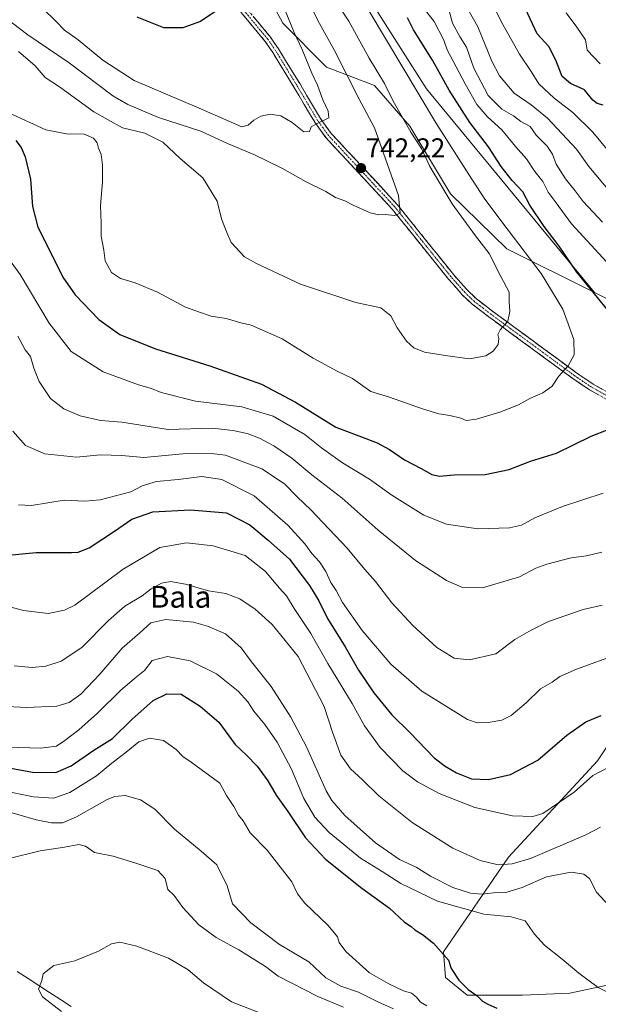
# Model space of a CAD drawing. Units: metres. Extents: x 651743 to 655205, y 4732413 to 4734802.
# Drawn here: x 653029 to 653241, y 4733240 to 4733602 of the extents above; entities that cross this region are included whole.
import ezdxf
from ezdxf.enums import TextEntityAlignment as Align

# ---------------------------------------------------------------- set-up
doc = ezdxf.new("R2010")
doc.units = ezdxf.units.M
doc.header["$MEASUREMENT"] = 0
doc.linetypes.add('TRAZO_Y_PUNTO', pattern=[1, 0.5, -0.25, 0, -0.25])
doc.linetypes.add('TRAZOSX2', pattern=[1.5, 1, -0.5])
for name, color, linetype, lineweight in [('Arbolado forestal CxS', 92, 'Continuous', 0), ('Camino', 19, 'TRAZOSX2', 0), ('Camino Cxs', 19, 'Continuous', 0), ('Camino eje', 19, 'TRAZO_Y_PUNTO', 0), ('Carátula', 7, 'Continuous', 5), ('Corriente natural lineal', 142, 'Continuous', 13), ('Curva de nivel maestra', 36, 'Continuous', 30), ('Curva de nivel normal', 36, 'Continuous', 0), ('Matorral CxS', 135, 'Continuous', 0), ('Punto de cota en terreno', 7, 'Continuous', 0), ('Rótulo de punto de cota en terreno', 19, 'Continuous', 0), ('Texto cartográfico', 19, 'Continuous', 0)]:
    doc.layers.add(name, color=color, linetype=linetype, lineweight=lineweight)
doc.styles.add('Arial', font='txt', dxfattribs={"height": 0.2})

# ---------------------------------------------------------------- blocks, each defined once
blk = doc.blocks.new('*U171')
at = {"layer": 'Curva de nivel normal', "color": 36, "linetype": 'Continuous', "lineweight": 0}
for points in [[(653177.75, 4733605.14, 720), (653180.96, 4733601.07, 720), (653184.52, 4733594.17, 720), (653185.69, 4733590.67, 720), (653192.36, 4733578.23, 720), (653196.65, 4733570.58, 720), (653200.53, 4733566.06, 720), (653205.8, 4733561.28, 720), (653210.84, 4733555.12, 720), (653214.81, 4733550.63, 720), (653217.88, 4733546, 720), (653220.81, 4733542.32, 720), (653222.79, 4733538.32, 720), (653225.73, 4733534.46, 720), (653231.37, 4733526.77, 720), (653248.64, 4733508.04, 720)], [(653242.96, 4733427.7, 720), (653228.05, 4733422.87, 720), (653217.98, 4733418.7, 720), (653213.05, 4733416.01, 720), (653208.63, 4733415.03, 720), (653196.94, 4733414.64, 720), (653185.53, 4733416.35, 720), (653177.17, 4733419.7, 720), (653165.44, 4733427.07, 720), (653157.17, 4733432.84, 720), (653147.24, 4733438.92, 720), (653139.52, 4733444.38, 720), (653133.47, 4733449.3, 720), (653121.76, 4733456.04, 720), (653110.31, 4733459.44, 720), (653093.32, 4733461.52, 720), (653080.7, 4733464.76, 720), (653077.16, 4733466.22, 720), (653072.36, 4733467.54, 720), (653059.32, 4733472.28, 720), (653047.58, 4733479.86, 720), (653039.46, 4733490.21, 720), (653028.88, 4733508.06, 720), (653018.41, 4733522.15, 720)]]:
    blk.add_polyline3d(points, dxfattribs=at)
blk = doc.blocks.new('*U173')
at = {"layer": 'Curva de nivel normal', "color": 36, "linetype": 'Continuous', "lineweight": 0}
blk.add_polyline3d([(653020.82, 4733604.42, 740), (653031.66, 4733596.13, 740), (653046.84, 4733585.85, 740), (653062.95, 4733573.75, 740), (653068.45, 4733570.59, 740), (653079.68, 4733565.87, 740), (653095.29, 4733560.74, 740), (653105.02, 4733556.26, 740), (653114.74, 4733552.19, 740), (653124.94, 4733547.14, 740), (653133.88, 4733542.17, 740), (653141.14, 4733538.67, 740), (653144.64, 4733536.37, 740), (653148.15, 4733535.15, 740), (653151.24, 4733533.56, 740), (653157.38, 4733530.82, 740), (653160.6, 4733530.04, 740), (653162.97, 4733530.15, 740), (653166.31, 4733529.78, 740), (653168.42, 4733530.64, 740), (653167.86, 4733537.19, 740), (653159.08, 4733561.95, 740), (653153.34, 4733572.54, 740), (653144.28, 4733590.47, 740), (653138.85, 4733600.38, 740), (653134.8, 4733608.32, 740)], dxfattribs=at)
blk = doc.blocks.new('*U174')
at = {"layer": 'Curva de nivel normal', "color": 36, "linetype": 'Continuous', "lineweight": 0}
for points in [[(653186.21, 4733605.97, 715), (653187.71, 4733600.49, 715), (653190.53, 4733595.3, 715), (653192.83, 4733591.7, 715), (653195.51, 4733583.98, 715), (653200.76, 4733573.86, 715), (653205.77, 4733568.84, 715), (653210.1, 4733566.47, 715), (653212.82, 4733564.36, 715), (653216.26, 4733562.47, 715), (653218.46, 4733559.34, 715), (653222.39, 4733555.27, 715), (653224.4, 4733552.28, 715), (653225.78, 4733548.66, 715), (653229.2, 4733543.31, 715), (653232.74, 4733538.88, 715), (653235.66, 4733534.98, 715), (653242.77, 4733527.35, 715)], [(653242.54, 4733406.08, 715), (653236.91, 4733404.71, 715), (653231.3, 4733403.96, 715), (653222.3, 4733401.7, 715), (653218.3, 4733400.18, 715), (653212.3, 4733396.99, 715), (653198.71, 4733392.96, 715), (653191.3, 4733393.09, 715), (653185.43, 4733395.66, 715), (653174.05, 4733402.94, 715), (653160.33, 4733414.16, 715), (653147.18, 4733425.85, 715), (653136.02, 4733434.52, 715), (653128.68, 4733440.56, 715), (653122.03, 4733445.18, 715), (653116.81, 4733448, 715), (653112.31, 4733449.66, 715), (653106.93, 4733450.81, 715), (653099.46, 4733451.68, 715), (653083.27, 4733451.1, 715), (653066.24, 4733453.82, 715), (653058.36, 4733454.48, 715), (653050.95, 4733456.17, 715), (653044.94, 4733458.73, 715), (653039.96, 4733462.49, 715), (653035.88, 4733468.74, 715), (653033.92, 4733473.74, 715), (653032.69, 4733478.02, 715), (653030.69, 4733480.43, 715), (653027.96, 4733485.5, 715)]]:
    blk.add_polyline3d(points, dxfattribs=at)
blk = doc.blocks.new('*U175')
at = {"layer": 'Curva de nivel normal', "color": 36, "linetype": 'Continuous', "lineweight": 0}
blk.add_polyline3d([(653014.52, 4733349.87, 685), (653031.21, 4733348.95, 685), (653042.31, 4733349.52, 685), (653046.81, 4733350.75, 685), (653051.18, 4733353.82, 685), (653058.12, 4733361.18, 685), (653066.3, 4733370.84, 685), (653072.81, 4733376.44, 685), (653076.89, 4733380.06, 685), (653082.32, 4733381.27, 685), (653092.56, 4733380.39, 685), (653097.63, 4733378.9, 685), (653104.35, 4733375.99, 685), (653110.06, 4733370.94, 685), (653113.84, 4733365.73, 685), (653121.09, 4733356.64, 685), (653128.34, 4733345.45, 685), (653134.02, 4733334.46, 685), (653141.28, 4733318.4, 685), (653143.35, 4733314.77, 685), (653148.07, 4733309.3, 685), (653159.33, 4733299.23, 685), (653168.25, 4733293.15, 685), (653174.32, 4733290.33, 685), (653179.61, 4733286.93, 685), (653187.82, 4733282.84, 685), (653194.26, 4733280.75, 685), (653198.63, 4733280.32, 685), (653202.72, 4733280.85, 685), (653207.28, 4733280.93, 685), (653213.21, 4733282.81, 685), (653222.25, 4733286.72, 685), (653231.3, 4733288.51, 685), (653235.9, 4733287.69, 685), (653238.06, 4733286.08, 685), (653240.63, 4733281.12, 685), (653248.37, 4733272.67, 685)], dxfattribs=at)
blk = doc.blocks.new('*U176')
at = {"layer": 'Curva de nivel normal', "color": 36, "linetype": 'Continuous', "lineweight": 0}
blk.add_polyline3d([(653248.03, 4733549.76, 705), (653239.21, 4733560.41, 705), (653231.93, 4733567.63, 705), (653225.07, 4733572.94, 705), (653219.42, 4733578.24, 705), (653216.52, 4733582.76, 705), (653212.25, 4733589.08, 705), (653206.16, 4733599.95, 705), (653200.68, 4733610.84, 705)], dxfattribs=at)
blk = doc.blocks.new('*U177')
at = {"layer": 'Curva de nivel normal', "color": 36, "linetype": 'Continuous', "lineweight": 0}
blk.add_polyline3d([(653037.13, 4733605.97, 745), (653042.06, 4733601.13, 745), (653045.13, 4733597.86, 745), (653050.17, 4733594.3, 745), (653059.19, 4733586.93, 745), (653070.7, 4733579.44, 745), (653094.65, 4733569.19, 745), (653110.31, 4733562.35, 745), (653112.59, 4733562.96, 745), (653114.72, 4733564.83, 745), (653117.27, 4733566.36, 745), (653120.72, 4733567.02, 745), (653124.64, 4733566.45, 745), (653128.81, 4733563.98, 745), (653133.1, 4733560.5, 745), (653135.11, 4733560.68, 745), (653135.82, 4733562.32, 745), (653137.49, 4733563.35, 745), (653142.22, 4733565.67, 745), (653142, 4733568.14, 745), (653140.03, 4733572.34, 745), (653138.06, 4733577.72, 745), (653136.05, 4733582.08, 745), (653132.4, 4733590.8, 745), (653129.46, 4733597.08, 745), (653125.99, 4733605.71, 745)], dxfattribs=at)
blk = doc.blocks.new('*U178')
at = {"layer": 'Curva de nivel normal', "color": 36, "linetype": 'Continuous', "lineweight": 0}
blk.add_polyline3d([(653028.28, 4733423.44, 705), (653032.99, 4733423.22, 705), (653044.98, 4733425.22, 705), (653052.61, 4733424.84, 705), (653058.31, 4733425.25, 705), (653069.46, 4733428.22, 705), (653073.68, 4733430.39, 705), (653078.89, 4733431.98, 705), (653086.88, 4733432.78, 705), (653095.64, 4733433.85, 705), (653102.99, 4733432.79, 705), (653114.82, 4733426.81, 705), (653127.21, 4733416.02, 705), (653133.44, 4733409.1, 705), (653135.95, 4733405.56, 705), (653138.76, 4733402.47, 705), (653141.15, 4733398.94, 705), (653142.99, 4733394.97, 705), (653144.9, 4733391.97, 705), (653147.24, 4733387.61, 705), (653154.49, 4733377.22, 705), (653164.99, 4733364.88, 705), (653176.37, 4733354.93, 705), (653193.19, 4733344.61, 705), (653196.75, 4733343.31, 705), (653200.83, 4733343.46, 705), (653205.8, 4733344.37, 705), (653209.28, 4733346.09, 705), (653214.68, 4733350.68, 705), (653220.03, 4733355.79, 705), (653224.27, 4733358.24, 705), (653227.1, 4733360.39, 705), (653233.22, 4733363.07, 705), (653248.78, 4733368.69, 705)], dxfattribs=at)
blk = doc.blocks.new('*U182')
at = {"layer": 'Curva de nivel normal', "color": 36, "linetype": 'Continuous', "lineweight": 0}
blk.add_polyline3d([(653021.66, 4733318.64, 670), (653033.8, 4733316.17, 670), (653041.06, 4733315.62, 670), (653047.16, 4733317.68, 670), (653056.88, 4733323.87, 670), (653062.59, 4733328.54, 670), (653067.83, 4733332.59, 670), (653072.45, 4733336.32, 670), (653076.43, 4733337.71, 670), (653081.47, 4733336.82, 670), (653086.13, 4733333.54, 670), (653088.65, 4733330.92, 670), (653091.65, 4733328.91, 670), (653102.27, 4733321.18, 670), (653104.65, 4733316.57, 670), (653107.4, 4733312.56, 670), (653109.11, 4733309.39, 670), (653110.72, 4733307.26, 670), (653113.3, 4733302.95, 670), (653119.63, 4733296.57, 670), (653128.7, 4733284.93, 670), (653130.78, 4733280.51, 670), (653133.45, 4733277.03, 670), (653141.98, 4733268.88, 670), (653145.39, 4733264.72, 670), (653146, 4733262.58, 670), (653148.54, 4733259.25, 670), (653157.2, 4733251.44, 670), (653164.01, 4733247.59, 670), (653169.66, 4733244.85, 670), (653172.59, 4733243.96, 670), (653174.51, 4733242.5, 670), (653175.94, 4733240.72, 670), (653178.3, 4733239.34, 670)], dxfattribs=at)
blk = doc.blocks.new('*U184')
at = {"layer": 'Curva de nivel normal', "color": 36, "linetype": 'Continuous', "lineweight": 0}
blk.add_polyline3d([(653024.33, 4733293.38, 660), (653036.17, 4733296.28, 660), (653045.1, 4733297.69, 660), (653050.4, 4733298.62, 660), (653052.83, 4733298.05, 660), (653056.16, 4733295.72, 660), (653063.08, 4733294.3, 660), (653071.67, 4733291.66, 660), (653079.44, 4733289.11, 660), (653082.14, 4733286.1, 660), (653083.08, 4733282.03, 660), (653085.42, 4733279.89, 660), (653088.66, 4733275.44, 660), (653094.44, 4733269.07, 660), (653100.81, 4733264.39, 660), (653109.24, 4733259.88, 660), (653118.95, 4733253.81, 660), (653123.6, 4733250.24, 660), (653138.16, 4733242.7, 660), (653147.6, 4733238.78, 660)], dxfattribs=at)
blk = doc.blocks.new('*U185')
at = {"layer": 'Curva de nivel normal', "color": 36, "linetype": 'Continuous', "lineweight": 0}
blk.add_polyline3d([(653024.51, 4733567.6, 730), (653038.29, 4733561.32, 730), (653046.44, 4733559.64, 730), (653052.14, 4733559.79, 730), (653055.84, 4733558.26, 730), (653057.17, 4733556.46, 730), (653057.68, 4733554.53, 730), (653058.63, 4733552.26, 730), (653059.17, 4733548.31, 730), (653059.1, 4733542.31, 730), (653058.37, 4733533.33, 730), (653058.65, 4733527, 730), (653058.68, 4733522.22, 730), (653059.58, 4733517, 730), (653060.12, 4733513.1, 730), (653062.47, 4733508.89, 730), (653065.72, 4733506.63, 730), (653071.07, 4733505.08, 730), (653079.31, 4733501.66, 730), (653089.64, 4733496.16, 730), (653094.68, 4733494.21, 730), (653098.97, 4733492.78, 730), (653104.58, 4733491.92, 730), (653109.92, 4733490.4, 730), (653113.71, 4733489.5, 730), (653125.05, 4733484.51, 730), (653136.45, 4733477.33, 730), (653145.3, 4733472.64, 730), (653151, 4733469.91, 730), (653157.67, 4733465.12, 730), (653164.56, 4733462.98, 730), (653176.66, 4733458.76, 730), (653182.71, 4733456.84, 730), (653186.74, 4733456.29, 730), (653190.72, 4733455.27, 730), (653192.67, 4733454.46, 730), (653196.5, 4733454.98, 730), (653205.07, 4733457.49, 730), (653211.97, 4733460.22, 730), (653216.09, 4733462.49, 730), (653220.88, 4733464.57, 730), (653224.31, 4733467.05, 730), (653226.61, 4733470.58, 730), (653230.22, 4733474.57, 730), (653232.4, 4733478.59, 730), (653232.3, 4733484.18, 730), (653228.2, 4733495.41, 730), (653220.24, 4733508.51, 730), (653208.15, 4733524.45, 730), (653199.53, 4733535.75, 730), (653193.63, 4733544.84, 730), (653181.81, 4733563.51, 730), (653157.02, 4733604.84, 730)], dxfattribs=at)
blk = doc.blocks.new('*U188')
at = {"layer": 'Curva de nivel normal', "color": 36, "linetype": 'Continuous', "lineweight": 0}
blk.add_polyline3d([(653028.24, 4733590.08, 735), (653034.33, 4733584.84, 735), (653038.04, 4733580.55, 735), (653043.28, 4733577.13, 735), (653055.94, 4733567.92, 735), (653066.42, 4733562.06, 735), (653074.67, 4733560.09, 735), (653081.25, 4733556.72, 735), (653087.66, 4733550.8, 735), (653095.94, 4733543.67, 735), (653101.2, 4733535.12, 735), (653102.77, 4733528.6, 735), (653104.73, 4733523.52, 735), (653106.41, 4733519.81, 735), (653111.24, 4733514.66, 735), (653115.67, 4733512.1, 735), (653131.85, 4733504.51, 735), (653152.18, 4733497.81, 735), (653161.34, 4733495.88, 735), (653165.02, 4733492.89, 735), (653167.34, 4733488.55, 735), (653170.75, 4733483.63, 735), (653173.42, 4733481.11, 735), (653177.4, 4733479.52, 735), (653184.96, 4733478.31, 735), (653193.96, 4733477.06, 735), (653199.96, 4733478.24, 735), (653202.65, 4733479.98, 735), (653204.4, 4733482.43, 735), (653204.71, 4733484.58, 735), (653204.33, 4733486.04, 735), (653205.21, 4733487.76, 735), (653208, 4733490.95, 735), (653208.7, 4733494.52, 735), (653208.51, 4733498.03, 735), (653208.55, 4733501.6, 735), (653205.48, 4733507.37, 735), (653201.14, 4733515.85, 735), (653196.13, 4733522.35, 735), (653187.58, 4733534.13, 735), (653179.31, 4733547.86, 735), (653176.23, 4733554.39, 735), (653172.34, 4733560.39, 735), (653165.88, 4733571.85, 735), (653162.68, 4733578.29, 735), (653157.03, 4733587.64, 735), (653149.57, 4733601.17, 735), (653143.47, 4733610.47, 735)], dxfattribs=at)
blk = doc.blocks.new('*U191')
at = {"layer": 'Curva de nivel normal', "color": 36, "linetype": 'Continuous', "lineweight": 0}
for points in [[(653019.13, 4733387.6, 695), (653030.03, 4733384.64, 695), (653039.16, 4733383.57, 695), (653045.1, 4733384.79, 695), (653048.9, 4733386.53, 695), (653066.75, 4733399.77, 695), (653080.2, 4733407.8, 695), (653089.97, 4733409.52, 695), (653099.75, 4733408.4, 695), (653111.46, 4733404.78, 695), (653119.03, 4733398.92, 695), (653124.1, 4733392.84, 695), (653126.74, 4733390.06, 695), (653129.5, 4733385.36, 695), (653135.58, 4733376.13, 695), (653141.89, 4733365.11, 695), (653150.87, 4733350.43, 695), (653155.33, 4733342.27, 695), (653161.15, 4733334.22, 695), (653169.45, 4733325.72, 695), (653174.78, 4733321.68, 695), (653182.79, 4733317.36, 695), (653195.93, 4733312.22, 695), (653209.76, 4733309.18, 695), (653217.19, 4733308.93, 695), (653220.87, 4733309.99, 695), (653232.34, 4733317.81, 695), (653239.2, 4733324.01, 695), (653245.4, 4733327.2, 695)], [(653241.9, 4733585.54, 695), (653237.18, 4733590.52, 695), (653236.51, 4733594.38, 695), (653233.33, 4733599, 695), (653229.42, 4733604.28, 695)]]:
    blk.add_polyline3d(points, dxfattribs=at)
blk = doc.blocks.new('*U193')
at = {"layer": 'Curva de nivel normal', "color": 36, "linetype": 'Continuous', "lineweight": 0}
blk.add_polyline3d([(653025.11, 4733310.47, 665), (653034.8, 4733307.67, 665), (653040.43, 4733306.54, 665), (653044.42, 4733306.61, 665), (653049.51, 4733308.73, 665), (653060.88, 4733315.1, 665), (653063.62, 4733316.26, 665), (653067.38, 4733316.6, 665), (653073.06, 4733315.05, 665), (653078.36, 4733311.63, 665), (653085.55, 4733304.21, 665), (653095.32, 4733296.2, 665), (653101.08, 4733291.19, 665), (653104.95, 4733283.42, 665), (653106.89, 4733276.78, 665), (653113.58, 4733269.89, 665), (653124.07, 4733261.93, 665), (653134.89, 4733255.46, 665), (653141.1, 4733249.68, 665), (653146.68, 4733246.59, 665), (653153.1, 4733244.34, 665), (653160.24, 4733240.82, 665), (653165.98, 4733238.22, 665)], dxfattribs=at)
blk = doc.blocks.new('*U194')
at = {"layer": 'Curva de nivel normal', "color": 36, "linetype": 'Continuous', "lineweight": 0}
blk.add_polyline3d([(653241.99, 4733305.04, 690), (653236.63, 4733302.23, 690), (653216.29, 4733293.42, 690), (653209.59, 4733291.53, 690), (653204.45, 4733291.13, 690), (653197.79, 4733292.73, 690), (653187.75, 4733297.33, 690), (653172.85, 4733306.76, 690), (653160.63, 4733316.56, 690), (653154.64, 4733322.39, 690), (653150.21, 4733326.44, 690), (653146.68, 4733331.49, 690), (653143.63, 4733339.85, 690), (653140.59, 4733349.28, 690), (653130.93, 4733367.66, 690), (653121.4, 4733379.5, 690), (653115.22, 4733385.11, 690), (653109.59, 4733388.91, 690), (653104.44, 4733390.87, 690), (653098, 4733391.86, 690), (653089.57, 4733394.25, 690), (653084.1, 4733395.31, 690), (653080.81, 4733394.72, 690), (653076.95, 4733392.6, 690), (653073.62, 4733390.02, 690), (653067.3, 4733386.18, 690), (653061.26, 4733380.95, 690), (653051.48, 4733371.03, 690), (653043.94, 4733365.98, 690), (653038.34, 4733364.21, 690), (653033.28, 4733363.72, 690), (653026.69, 4733364.33, 690)], dxfattribs=at)
blk = doc.blocks.new('*U195')
at = {"layer": 'Curva de nivel normal', "color": 36, "linetype": 'Continuous', "lineweight": 0}
blk.add_polyline3d([(653044.02, 4733237.25, 655), (653037.12, 4733242.68, 655), (653035.55, 4733245.44, 655), (653036.77, 4733248.7, 655), (653037.26, 4733251.04, 655), (653041.28, 4733254.18, 655), (653048.98, 4733255.9, 655), (653057.65, 4733259.46, 655), (653062.38, 4733262.15, 655), (653065.48, 4733262.71, 655), (653071.7, 4733261.26, 655), (653083.34, 4733256.86, 655), (653090.56, 4733252.57, 655), (653096.15, 4733247.82, 655), (653106.53, 4733240.81, 655), (653119.76, 4733235.6, 655)], dxfattribs=at)
blk = doc.blocks.new('*U200')
at = {"layer": 'Curva de nivel normal', "color": 36, "linetype": 'Continuous', "lineweight": 0}
blk.add_polyline3d([(653024.49, 4733334.41, 680), (653036.37, 4733333.98, 680), (653042.18, 4733334.74, 680), (653045.31, 4733336.87, 680), (653050.44, 4733340.81, 680), (653057.26, 4733346.91, 680), (653065.85, 4733355.3, 680), (653071.44, 4733360.07, 680), (653074.51, 4733362.57, 680), (653077.32, 4733366.19, 680), (653082.98, 4733367.74, 680), (653091.32, 4733366.18, 680), (653100.94, 4733361.31, 680), (653108.99, 4733354.94, 680), (653112.49, 4733351.04, 680), (653114.68, 4733347.57, 680), (653118.78, 4733342.68, 680), (653123.3, 4733336.2, 680), (653128.48, 4733326.28, 680), (653133.01, 4733315.56, 680), (653137.15, 4733308.64, 680), (653142.31, 4733303.07, 680), (653153.85, 4733293.61, 680), (653161.85, 4733288.75, 680), (653168.68, 4733284.25, 680), (653182.19, 4733277.76, 680), (653199.17, 4733273.08, 680), (653209.17, 4733272.03, 680), (653214.42, 4733270.55, 680), (653217.8, 4733265.67, 680), (653221.42, 4733261.68, 680), (653228.02, 4733256.52, 680), (653234.06, 4733251.31, 680), (653241.2, 4733246.12, 680), (653246.96, 4733243.21, 680)], dxfattribs=at)
blk = doc.blocks.new('*U207')
at = {"layer": 'Curva de nivel normal', "color": 36, "linetype": 'Continuous', "lineweight": 0}
for points in [[(653026.13, 4733450.56, 710), (653030.85, 4733445.26, 710), (653037.97, 4733442.18, 710), (653049.51, 4733440.96, 710), (653058.43, 4733441.84, 710), (653066.27, 4733441.57, 710), (653074.31, 4733440.82, 710), (653088.61, 4733442.14, 710), (653099.2, 4733442.36, 710), (653104.3, 4733441.71, 710), (653117.64, 4733436.66, 710), (653125.94, 4733431.16, 710), (653130.56, 4733426.45, 710), (653135.68, 4733421.6, 710), (653149, 4733407.56, 710), (653155.47, 4733399.69, 710), (653159.38, 4733395.27, 710), (653165.36, 4733387.39, 710), (653173.07, 4733379.1, 710), (653181.97, 4733371.03, 710), (653188.3, 4733367.08, 710), (653193.96, 4733366.46, 710), (653203.63, 4733368.66, 710), (653210.63, 4733373.95, 710), (653216.63, 4733377.45, 710), (653222.96, 4733380.64, 710), (653235.72, 4733385.04, 710), (653242.67, 4733386.62, 710)], [(653246.04, 4733537.89, 710), (653237.72, 4733547.79, 710), (653233.28, 4733554.16, 710), (653222.62, 4733565.54, 710), (653216.6, 4733570.42, 710), (653210.27, 4733574.77, 710), (653204.9, 4733581.14, 710), (653202.13, 4733586.5, 710), (653196.92, 4733599.16, 710), (653187.61, 4733615.89, 710)]]:
    blk.add_polyline3d(points, dxfattribs=at)
blk = doc.blocks.new('*U212')
at = {"layer": 'Curva de nivel maestra', "color": 36, "linetype": 'Continuous', "lineweight": 30}
blk.add_polyline3d([(653101.45, 4733605.38, 750), (653095.1, 4733601.15, 750), (653088.61, 4733598.73, 750), (653081.64, 4733598.81, 750), (653071.88, 4733602.74, 750)], dxfattribs=at)
blk = doc.blocks.new('*U213')
at = {"layer": 'Curva de nivel maestra', "color": 36, "linetype": 'Continuous', "lineweight": 30}
for points in [[(653027.23, 4733557.38, 725), (653029.22, 4733554.84, 725), (653030.76, 4733551.37, 725), (653032.64, 4733543.18, 725), (653033.44, 4733533.16, 725), (653035.4, 4733525.49, 725), (653040.52, 4733515.38, 725), (653044.55, 4733507.08, 725), (653049.1, 4733500.63, 725), (653057.71, 4733491.57, 725), (653065.53, 4733486.06, 725), (653078.52, 4733480.75, 725), (653098.52, 4733474.5, 725), (653117.53, 4733467.77, 725), (653130, 4733461.22, 725), (653144.81, 4733452.03, 725), (653154.22, 4733448.44, 725), (653160.06, 4733446.27, 725), (653164.58, 4733443.79, 725), (653170.06, 4733439.99, 725), (653176.12, 4733436.87, 725), (653180.1, 4733434.59, 725), (653182.92, 4733434.05, 725), (653188.3, 4733434.43, 725), (653199.63, 4733434.65, 725), (653208.55, 4733436.4, 725), (653216.32, 4733439.56, 725), (653225.89, 4733442.44, 725), (653238.63, 4733448.74, 725), (653244.86, 4733451.18, 725)], [(653244.74, 4733495, 725), (653233.34, 4733508.94, 725), (653226.8, 4733518.53, 725), (653221.34, 4733525.78, 725), (653216.08, 4733533.65, 725), (653213.47, 4733538.51, 725), (653209.55, 4733542.67, 725), (653205.56, 4733547.81, 725), (653200.86, 4733555.06, 725), (653194.04, 4733563.94, 725), (653190.38, 4733569.68, 725), (653186.43, 4733575.82, 725), (653180.34, 4733586.87, 725), (653173.3, 4733598.04, 725), (653171.14, 4733602.38, 725)]]:
    blk.add_polyline3d(points, dxfattribs=at)
blk = doc.blocks.new('*U214')
at = {"layer": 'Curva de nivel maestra', "color": 36, "linetype": 'Continuous', "lineweight": 30}
blk.add_polyline3d([(653020.67, 4733327.54, 675), (653033.35, 4733325.23, 675), (653041.99, 4733325.13, 675), (653047.65, 4733327.52, 675), (653055.98, 4733333.27, 675), (653062.79, 4733337.59, 675), (653069.89, 4733344.6, 675), (653077.71, 4733351.58, 675), (653082.68, 4733353.94, 675), (653087.96, 4733353.84, 675), (653094.96, 4733349.51, 675), (653101.85, 4733343.57, 675), (653107.82, 4733335.38, 675), (653111.95, 4733331.51, 675), (653115.89, 4733327.46, 675), (653119.79, 4733322.02, 675), (653122.89, 4733316.71, 675), (653127.22, 4733310.81, 675), (653133.7, 4733301.11, 675), (653141.04, 4733293.26, 675), (653154.4, 4733282.55, 675), (653164.5, 4733275.18, 675), (653170.07, 4733270.09, 675), (653172.44, 4733268.46, 675), (653173.83, 4733267.2, 675), (653176.66, 4733265.49, 675), (653180.71, 4733262.3, 675), (653186.22, 4733256.14, 675), (653187.2, 4733252.99, 675), (653189.96, 4733248.81, 675), (653193.44, 4733245.36, 675), (653196.7, 4733243, 675), (653198.7, 4733241.06, 675), (653200.61, 4733239.94, 675), (653203.93, 4733238.44, 675)], dxfattribs=at)
blk = doc.blocks.new('*U222')
at = {"layer": 'Curva de nivel maestra', "color": 36, "linetype": 'Continuous', "lineweight": 30}
for points in [[(653022.04, 4733404.75, 700), (653034.78, 4733405.96, 700), (653047.77, 4733405.98, 700), (653050.22, 4733406.11, 700), (653054.18, 4733407.7, 700), (653063.52, 4733413.74, 700), (653069.88, 4733418.23, 700), (653077.61, 4733420.93, 700), (653091.47, 4733421.68, 700), (653104.65, 4733420.52, 700), (653113.19, 4733416.15, 700), (653119.95, 4733410.53, 700), (653127.74, 4733403.53, 700), (653135.18, 4733393.85, 700), (653138.56, 4733388.18, 700), (653141.78, 4733381.63, 700), (653148.2, 4733371.26, 700), (653153.13, 4733362.65, 700), (653158.79, 4733354.35, 700), (653165.43, 4733346.33, 700), (653172.08, 4733339.68, 700), (653180.94, 4733330.49, 700), (653184.98, 4733327.42, 700), (653189.14, 4733324.91, 700), (653194.68, 4733322.76, 700), (653200.96, 4733322.46, 700), (653208.96, 4733324.33, 700), (653218.96, 4733329.66, 700), (653229.63, 4733338.86, 700), (653236.61, 4733343.72, 700), (653242.25, 4733346, 700)], [(653243.08, 4733570.33, 700), (653240.82, 4733570.9, 700), (653239.28, 4733572.19, 700), (653236.14, 4733575.96, 700), (653231.08, 4733578.27, 700), (653228.02, 4733580.89, 700), (653225.66, 4733586.87, 700), (653223.11, 4733591.88, 700), (653218.76, 4733596.5, 700), (653212.79, 4733609.49, 700)]]:
    blk.add_polyline3d(points, dxfattribs=at)
blk = doc.blocks.new('5PATER')
at = {"layer": 'Carátula', "linetype": 'Continuous', "lineweight": 5}
h = blk.add_hatch(color=250, dxfattribs=at)
edge = h.paths.add_edge_path()
edge.add_ellipse((0, 0.01), major_axis=(-1.33, -1.34), ratio=0.999422, start_angle=0, end_angle=360)

msp = doc.modelspace()

# ---------------------------------------------------------------- linework, layer by layer
at = {"layer": 'Arbolado forestal CxS', "color": 92, "linetype": 'Continuous', "lineweight": 0}
for points in [[(653064.31, 4733820.82, 733.13), (653104.67, 4733721.6, 726.34), (653140.86, 4733634.97, 725.94), (653178.14, 4733576.33, 727.9), (653239.79, 4733501.47, 724.93)], [(653064.31, 4733820.82, 733.13), (653104.67, 4733721.6, 726.34), (653140.86, 4733634.97, 725.94), (653178.14, 4733576.33, 727.9), (653239.79, 4733501.47, 724.93)], [(653239.79, 4733501.47, 724.93), (653207.69, 4733517.53, 731.99), (653186.97, 4733537.74, 734.2), (653171.95, 4733562.6, 734.26), (653159.01, 4733577.63, 736.32), (653141.4, 4733584.36, 742.1), (653125.35, 4733600.42, 745.68), (653116.03, 4733618.04, 746.6), (653101.53, 4733632.54, 751.14), (653094.08, 4733670.45, 745.96), (653081.88, 4733696.78, 744.41), (653066.05, 4733738.89, 744.11), (653055.19, 4733762.72, 747.91), (653042.69, 4733755.37, 754.66)], [(653140.86, 4733634.97, 725.94), (653178.14, 4733576.33, 727.9), (653239.79, 4733501.47, 724.93), (653239.79, 4733501.47, 724.93), (653207.69, 4733517.53, 731.99), (653186.97, 4733537.74, 734.2), (653171.95, 4733562.6, 734.26), (653159.01, 4733577.63, 736.32), (653141.4, 4733584.36, 742.1), (653125.35, 4733600.42, 745.68), (653116.03, 4733618.04, 746.6)], [(653529.78, 4733343.81, 707.9), (653499.86, 4733357.92, 708.08), (653471.18, 4733359.61, 709.2), (653440.82, 4733378.17, 711.83), (653425.17, 4733394.06, 713.45), (653413.83, 4733394.77, 715.18), (653406.46, 4733394.29, 716.27), (653371.91, 4733402.18, 719.87), (653340.89, 4733420.33, 719.34), (653318.24, 4733448.46, 717.99), (653265.83, 4733488.66, 720.22), (653239.79, 4733501.47, 724.93), (653178.14, 4733576.33, 727.9), (653140.86, 4733634.97, 725.94)], [(653239.79, 4733501.47, 724.93), (653265.83, 4733488.66, 720.22), (653318.24, 4733448.46, 717.99)], [(653318.24, 4733426.19, 717.24), (653295.89, 4733409.01, 711.96), (653274.9, 4733380.06, 705.18), (653240.88, 4733329.39, 694.79), (653208.3, 4733293.92, 689.51), (653184.41, 4733259.17, 675.1), (653185.14, 4733249.76, 674.35), (653193.1, 4733243.25, 674.5), (653213.37, 4733243.25, 676.41), (653230.74, 4733243.97, 678.45), (653251.95, 4733248.5, 680.52)]]:
    msp.add_polyline3d(points, dxfattribs=at)
msp.add_polyline3d([(653213.37, 4733243.25, 676.41), (653193.1, 4733243.25, 674.5), (653185.14, 4733249.76, 674.35), (653184.41, 4733259.17, 675.1), (653208.3, 4733293.92, 689.51), (653240.88, 4733329.39, 694.79), (653274.9, 4733380.06, 705.18), (653295.89, 4733409.01, 711.96), (653318.24, 4733426.19, 717.24), (653327.79, 4733389.98, 711.77), (653321.04, 4733356.24, 704.41), (653307.54, 4733327.56, 698.26), (653279.4, 4733312.73, 692.79), (653283.03, 4733294.08, 690.09), (653292.36, 4733278.64, 688.54), (653273.8, 4733261.77, 682.3), (653251.95, 4733248.5, 680.52), (653230.74, 4733243.97, 678.45), (653213.37, 4733243.25, 676.41)], close=True, dxfattribs=at)
at = {"layer": 'Camino', "color": 19, "linetype": 'TRAZOSX2', "lineweight": 0}
for points in [[(653104.15, 4733611.44), (653118.85, 4733593.8), (653121.66, 4733589.69), (653129.4, 4733577), (653137.08, 4733564.06), (653141.23, 4733558.32), (653153.32, 4733545.33), (653165.55, 4733532.11), (653186.23, 4733506.38), (653191.25, 4733500.69), (653194.91, 4733497.21), (653201.04, 4733492.52), (653231.85, 4733469.85), (653238.06, 4733465.66), (653244.66, 4733461.99)], [(653245.75, 4733464.24), (653239.37, 4733467.79), (653233.3, 4733471.9), (653202.54, 4733494.52), (653196.53, 4733499.11), (653193.05, 4733502.42), (653188.14, 4733507.99), (653167.45, 4733533.74), (653155.15, 4733547.03), (653143.16, 4733559.91), (653139.18, 4733565.43), (653131.55, 4733578.29), (653123.76, 4733591.04), (653120.85, 4733595.31), (653106.07, 4733613.04)]]:
    msp.add_lwpolyline(points, dxfattribs=at)
at = {"layer": 'Camino Cxs', "color": 19, "linetype": 'Continuous', "lineweight": 0}
for points in [[(653241.36, 4733463.83, 726.82), (653238.06, 4733465.66, 727.44), (653234.96, 4733467.76, 728.22), (653231.85, 4733469.85, 728.85), (653228, 4733472.68, 730.01), (653224.15, 4733475.52, 730.88), (653220.3, 4733478.35, 731.74), (653216.45, 4733481.19, 732.59), (653212.59, 4733484.02, 733.47), (653208.74, 4733486.85, 734.45), (653204.89, 4733489.69, 735.22), (653201.04, 4733492.52, 735.93), (653197.98, 4733494.87, 736.45), (653194.91, 4733497.21, 736.92), (653193.08, 4733498.95, 737.06), (653191.25, 4733500.69, 737.32), (653188.74, 4733503.54, 737.57), (653186.23, 4733506.38, 737.99), (653183.28, 4733510.06, 738.38), (653180.32, 4733513.73, 738.67), (653177.37, 4733517.41, 738.97), (653174.41, 4733521.08, 739.12), (653171.46, 4733524.76, 739.39), (653168.5, 4733528.43, 739.68), (653165.55, 4733532.11, 740.15), (653162.49, 4733535.42, 740.45), (653159.44, 4733538.72, 740.99), (653156.38, 4733542.03, 741.59), (653153.32, 4733545.33, 742.13), (653150.3, 4733548.58, 742.78), (653147.28, 4733551.83, 743.23), (653144.25, 4733555.07, 743.73), (653141.23, 4733558.32, 743.97), (653139.16, 4733561.19, 744.58), (653137.08, 4733564.06, 744.9), (653135.16, 4733567.3, 745.35), (653133.24, 4733570.53, 745.66), (653131.32, 4733573.77, 746.01), (653129.4, 4733577, 746.31), (653126.82, 4733581.23, 746.75), (653124.24, 4733585.46, 747.16), (653121.66, 4733589.69, 747.65), (653118.85, 4733593.8, 747.93), (653115.91, 4733597.33, 748.36), (653112.97, 4733600.86, 748.75), (653110.03, 4733604.38, 749.25)], [(653114.94, 4733602.4, 748.79), (653117.89, 4733598.86, 748.4), (653120.85, 4733595.31, 748.04), (653122.31, 4733593.18, 747.82), (653123.76, 4733591.04, 747.53), (653126.36, 4733586.79, 747.25), (653128.95, 4733582.54, 746.6), (653131.55, 4733578.29, 746.41), (653134.09, 4733574, 745.88), (653136.64, 4733569.72, 745.54), (653139.18, 4733565.43, 745.01), (653141.17, 4733562.67, 744.64), (653143.16, 4733559.91, 744.14), (653146.16, 4733556.69, 743.92), (653149.16, 4733553.47, 743.15), (653152.15, 4733550.25, 742.7), (653155.15, 4733547.03, 742.17), (653158.23, 4733543.71, 741.62), (653161.3, 4733540.39, 741.07), (653164.38, 4733537.06, 740.48), (653167.45, 4733533.74, 740.11), (653170.41, 4733530.06, 739.54), (653173.36, 4733526.38, 739.16), (653176.32, 4733522.7, 739.03), (653179.27, 4733519.03, 738.91), (653182.23, 4733515.35, 738.6), (653185.18, 4733511.67, 738.36), (653188.14, 4733507.99, 738.03), (653190.6, 4733505.21, 737.67), (653193.05, 4733502.42, 737.34), (653196.53, 4733499.11, 736.93), (653199.54, 4733496.82, 736.41), (653202.54, 4733494.52, 735.85), (653206.39, 4733491.69, 735.16), (653210.23, 4733488.87, 734.38), (653214.08, 4733486.04, 733.5), (653217.92, 4733483.21, 732.68), (653221.77, 4733480.38, 731.82), (653225.61, 4733477.56, 731.06), (653229.46, 4733474.73, 730.09), (653233.3, 4733471.9, 729), (653236.34, 4733469.85, 728.33), (653239.37, 4733467.79, 727.67), (653242.56, 4733466.02, 727.03)]]:
    msp.add_polyline3d(points, dxfattribs=at)
at = {"layer": 'Camino eje', "color": 19, "linetype": 'TRAZO_Y_PUNTO', "lineweight": 0}
msp.add_lwpolyline([(653245.21, 4733463.12), (653238.72, 4733466.73), (653235.61, 4733468.82), (653232.58, 4733470.88), (653217.17, 4733482.21), (653201.79, 4733493.52), (653198.79, 4733495.82), (653195.72, 4733498.16), (653192.15, 4733501.56), (653187.19, 4733507.19), (653176.85, 4733520.05), (653166.5, 4733532.93), (653154.24, 4733546.18), (653142.2, 4733559.12), (653140.12, 4733561.99), (653138.13, 4733564.75), (653130.48, 4733577.65), (653126.61, 4733583.99), (653122.71, 4733590.37), (653121.31, 4733592.42), (653119.85, 4733594.56), (653105.11, 4733612.24)], dxfattribs=at)
at = {"layer": 'Corriente natural lineal', "color": 142, "linetype": 'Continuous', "lineweight": 13}
msp.add_polyline3d([(653027.82, 4733251.92, 655.36), (653031.77, 4733249.34, 655.48), (653035.72, 4733246.77, 655.23), (653039.67, 4733244.19, 654.36), (653043.63, 4733241.62, 654.19), (653047.58, 4733239.04, 654.15)], dxfattribs=at)
at = {"layer": 'Matorral CxS', "color": 135, "linetype": 'Continuous', "lineweight": 0}
for points in [[(653239.79, 4733501.47, 724.93), (653207.69, 4733517.53, 731.99), (653186.97, 4733537.74, 734.2), (653171.95, 4733562.6, 734.26), (653159.01, 4733577.63, 736.32), (653141.4, 4733584.36, 742.1), (653125.35, 4733600.42, 745.68), (653116.03, 4733618.04, 746.6), (653101.53, 4733632.54, 751.14), (653094.08, 4733670.45, 745.96), (653081.88, 4733696.78, 744.41), (653066.05, 4733738.89, 744.11), (653055.19, 4733762.72, 747.91), (653042.69, 4733755.37, 754.66)], [(653116.03, 4733618.04, 746.6), (653125.35, 4733600.42, 745.68), (653141.4, 4733584.36, 742.1), (653159.01, 4733577.63, 736.32), (653171.95, 4733562.6, 734.26), (653186.97, 4733537.74, 734.2), (653207.69, 4733517.53, 731.99), (653239.79, 4733501.47, 724.93), (653265.83, 4733488.66, 720.22), (653318.24, 4733448.46, 717.99), (653318.24, 4733426.19, 717.24), (653295.89, 4733409.01, 711.96), (653274.9, 4733380.06, 705.18), (653240.88, 4733329.39, 694.79), (653208.3, 4733293.92, 689.51), (653184.41, 4733259.17, 675.1), (653185.14, 4733249.76, 674.35), (653193.1, 4733243.25, 674.5), (653213.37, 4733243.25, 676.41), (653230.74, 4733243.97, 678.45), (653251.95, 4733248.5, 680.52), (653264.38, 4733243.32, 675.78), (653300.61, 4733248.7, 676), (653277.79, 4733234.56, 671.86)], [(653239.79, 4733501.47, 724.93), (653265.83, 4733488.66, 720.22), (653318.24, 4733448.46, 717.99)], [(653318.24, 4733426.19, 717.24), (653295.89, 4733409.01, 711.96), (653274.9, 4733380.06, 705.18), (653240.88, 4733329.39, 694.79), (653208.3, 4733293.92, 689.51), (653184.41, 4733259.17, 675.1), (653185.14, 4733249.76, 674.35), (653193.1, 4733243.25, 674.5), (653213.37, 4733243.25, 676.41), (653230.74, 4733243.97, 678.45), (653251.95, 4733248.5, 680.52)]]:
    msp.add_polyline3d(points, dxfattribs=at)

# ---------------------------------------------------------------- block references
at = {"layer": 'Curva de nivel maestra', "color": 36, "linetype": 'Continuous', "lineweight": 30}
for name in ['*U214', '*U222', '*U213', '*U212']:
    msp.add_blockref(name, (0, 0), dxfattribs=at)
at = {"layer": 'Curva de nivel normal', "color": 36, "linetype": 'Continuous', "lineweight": 0}
for name in ['*U195', '*U200', '*U182', '*U184', '*U175', '*U191', '*U207', '*U174', '*U194', '*U171', '*U185', '*U188', '*U176', '*U193', '*U173', '*U177', '*U178']:
    msp.add_blockref(name, (0, 0), dxfattribs=at)
at = {"layer": 'Punto de cota en terreno', "linetype": 'Continuous', "lineweight": 0}
msp.add_blockref('5PATER', (653154.09, 4733547.2, 742.22), dxfattribs=at)

# ---------------------------------------------------------------- texts
at = {"layer": 'Rótulo de punto de cota en terreno', "color": 19, "linetype": 'Continuous', "lineweight": 0, "style": 'Arial'}
msp.add_text('742,22', height=7, dxfattribs=at).set_placement((653155.85, 4733548.96), align=Align.BOTTOM_LEFT)
at = {"layer": 'Texto cartográfico', "color": 19, "linetype": 'Continuous', "lineweight": 0, "style": 'Arial'}
msp.add_text('Bala', height=8, dxfattribs=at).set_placement((653087.8, 4733389.66), align=Align.MIDDLE_CENTER)

doc.saveas('drawing.dxf')
